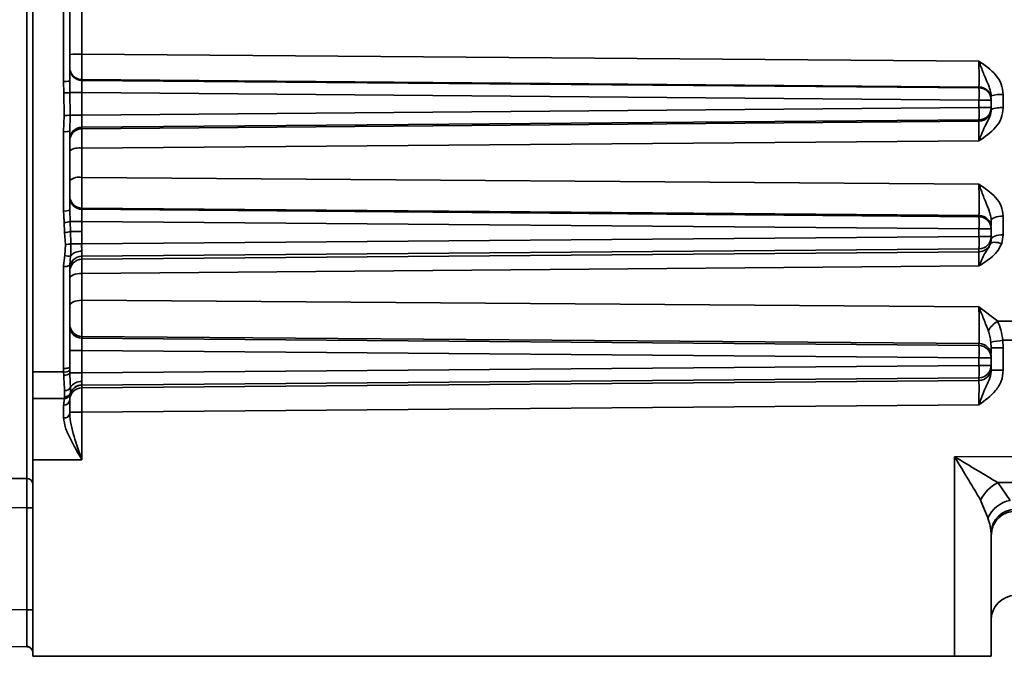
# Model space of a CAD drawing. Units: millimetres. Extents: x 4091 to 17516, y 501 to 10257.
# Drawn here: x 16787 to 16867, y 5334 to 5386 of the extents above; entities that cross this region are included whole.
import ezdxf

# ---------------------------------------------------------------- set-up
doc = ezdxf.new("R2010")
doc.units = ezdxf.units.MM

msp = doc.modelspace()

# ---------------------------------------------------------------- linework, layer by layer
at = {"color": 7, "linetype": 'Continuous', "lineweight": 35, "ltscale": 15}
for p, q in [((16787.413, 5348.359), (16787.413, 5421.416)), ((16787.904, 5412.723), (16787.904, 5357.053)), ((16790.404, 5380.716), (16790.404, 5389.059)), ((16790.904, 5380.737), (16790.904, 5389.038)), ((16791.895, 5386.835), (16791.895, 5382.94)), ((16791.895, 5382.94), (16864.913, 5382.364)), ((16790.43, 5379.776), (16790.404, 5380.716)), ((16790.904, 5380.737), (16790.921, 5379.802)), ((16791.895, 5380.86), (16791.895, 5380.8)), ((16791.895, 5380.86), (16864.913, 5380.257)), ((16791.895, 5380.8), (16864.913, 5380.195)), ((16864.913, 5380.195), (16864.913, 5380.257)), ((16790.455, 5377.939), (16790.43, 5379.776)), ((16790.938, 5377.974), (16790.921, 5379.802)), ((16790.921, 5379.802), (16791.895, 5379.802)), ((16791.895, 5379.802), (16791.895, 5377.974)), ((16864.913, 5379.197), (16791.895, 5379.802)), ((16865.904, 5379.528), (16865.904, 5379.433)), ((16866.895, 5379.641), (16866.895, 5378.566)), ((16791.895, 5377.974), (16864.913, 5378.578)), ((16864.913, 5379.197), (16864.913, 5378.578)), ((16864.913, 5379.197), (16865.904, 5379.197)), ((16865.904, 5378.578), (16864.913, 5378.578)), ((16865.904, 5379.197), (16865.904, 5379.258)), ((16865.904, 5379.197), (16865.904, 5378.578)), ((16865.904, 5378.472), (16865.904, 5378.578)), ((16790.404, 5376.625), (16790.455, 5377.939)), ((16790.938, 5377.974), (16790.904, 5376.667)), ((16791.895, 5377.974), (16790.938, 5377.974)), ((16864.913, 5377.58), (16791.895, 5376.975)), ((16864.913, 5377.473), (16791.895, 5376.863)), ((16791.895, 5376.975), (16791.895, 5376.863)), ((16864.913, 5377.473), (16864.913, 5377.58)), ((16790.404, 5370.161), (16790.404, 5376.625)), ((16790.904, 5370.234), (16790.904, 5376.667)), ((16864.913, 5375.868), (16791.895, 5375.277)), ((16791.895, 5375.277), (16791.895, 5372.901)), ((16791.895, 5372.901), (16864.913, 5372.338)), ((16790.904, 5370.234), (16790.936, 5369.302)), ((16791.895, 5370.391), (16791.895, 5370.3)), ((16791.895, 5370.391), (16864.913, 5369.796)), ((16791.895, 5370.3), (16864.913, 5369.695)), ((16864.913, 5369.695), (16864.913, 5369.796)), ((16866.895, 5369.736), (16866.895, 5368.223)), ((16790.492, 5368.404), (16790.452, 5369.223)), ((16790.963, 5368.486), (16790.936, 5369.302)), ((16790.936, 5369.302), (16791.895, 5369.302)), ((16791.895, 5369.302), (16791.895, 5368.486)), ((16791.895, 5369.302), (16864.913, 5368.697)), ((16790.55, 5367.427), (16790.492, 5368.404)), ((16790.997, 5367.5), (16790.963, 5368.486)), ((16791.895, 5368.486), (16790.963, 5368.486)), ((16791.895, 5368.486), (16791.881, 5367.473)), ((16864.913, 5368.078), (16791.881, 5367.473)), ((16864.913, 5368.078), (16864.913, 5368.697)), ((16864.913, 5368.697), (16865.904, 5368.697)), ((16865.904, 5368.078), (16864.913, 5368.078)), ((16865.904, 5368.797), (16865.904, 5368.697)), ((16865.904, 5368.078), (16865.904, 5368.697)), ((16865.904, 5367.861), (16865.904, 5368.078)), ((16866.895, 5368.223), (16866.763, 5367.506)), ((16790.511, 5366.523), (16790.55, 5367.427)), ((16790.904, 5365.738), (16790.975, 5366.505)), ((16864.913, 5367.08), (16791.895, 5366.475)), ((16864.913, 5366.845), (16791.895, 5366.229)), ((16791.895, 5366.475), (16791.895, 5366.229)), ((16864.913, 5366.845), (16864.913, 5367.08)), ((16790.404, 5357.325), (16790.404, 5365.642)), ((16790.904, 5357.463), (16790.904, 5365.738)), ((16864.913, 5365.682), (16791.895, 5365.08)), ((16791.895, 5365.08), (16791.895, 5362.888)), ((16791.895, 5362.888), (16864.913, 5362.342)), ((16864.913, 5362.342), (16866.437, 5361.178)), ((16868.904, 5361.184), (16866.437, 5361.178)), ((16791.895, 5359.949), (16791.895, 5359.8)), ((16791.895, 5359.949), (16864.913, 5359.366)), ((16791.895, 5359.8), (16864.913, 5359.195)), ((16864.913, 5359.366), (16864.913, 5359.195)), ((16865.904, 5359.015), (16865.878, 5359.48)), ((16868.904, 5359.64), (16866.843, 5359.635)), ((16866.895, 5359.015), (16866.843, 5359.635)), ((16790.904, 5358.802), (16791.895, 5358.802)), ((16791.895, 5358.802), (16791.895, 5356.974)), ((16864.913, 5358.197), (16791.895, 5358.802)), ((16865.904, 5359.015), (16866.895, 5359.015)), ((16866.895, 5359.015), (16866.895, 5357.19)), ((16864.913, 5357.578), (16864.913, 5358.197)), ((16864.913, 5358.197), (16865.904, 5358.197)), ((16865.904, 5358.367), (16865.904, 5358.197)), ((16865.904, 5357.578), (16865.904, 5358.197)), ((16790.406, 5357.053), (16787.904, 5357.053)), ((16787.904, 5357.053), (16787.904, 5354.888)), ((16790.406, 5357.053), (16790.404, 5357.325)), ((16790.412, 5356.791), (16790.406, 5357.053)), ((16790.906, 5357.192), (16790.904, 5357.463)), ((16790.909, 5356.974), (16790.906, 5357.192)), ((16791.895, 5356.974), (16790.909, 5356.974)), ((16864.913, 5357.578), (16791.895, 5356.974)), ((16865.904, 5357.578), (16864.913, 5357.578)), ((16865.904, 5357.578), (16865.904, 5357.364)), ((16866.895, 5357.19), (16865.904, 5357.19)), ((16864.913, 5356.58), (16791.895, 5355.975)), ((16791.895, 5355.76), (16864.913, 5356.365)), ((16864.913, 5356.365), (16864.913, 5356.58)), ((16790.491, 5355.023), (16790.491, 5355.527)), ((16790.91, 5354.846), (16790.953, 5355.233)), ((16790.948, 5355.241), (16790.956, 5355.293)), ((16790.953, 5355.233), (16790.948, 5355.241)), ((16790.956, 5355.293), (16790.962, 5355.335)), ((16791.895, 5355.975), (16791.894, 5355.989)), ((16791.895, 5355.975), (16791.895, 5355.76)), ((16787.904, 5354.888), (16790.471, 5354.888)), ((16787.904, 5354.888), (16787.904, 5349.888)), ((16790.471, 5354.888), (16790.481, 5354.964)), ((16790.471, 5354.888), (16790.478, 5354.888)), ((16790.481, 5354.964), (16790.491, 5355.023)), ((16790.904, 5354.792), (16790.91, 5354.846)), ((16790.904, 5353.649), (16790.904, 5354.792)), ((16790.406, 5354.346), (16790.407, 5353.307)), ((16790.904, 5353.763), (16791.895, 5353.763)), ((16864.913, 5354.368), (16791.895, 5353.763)), ((16791.895, 5353.763), (16791.895, 5349.888)), ((16791.895, 5349.888), (16787.904, 5349.888)), ((16787.904, 5349.888), (16787.904, 5333.888)), ((16862.93, 5350.142), (16868.904, 5350.163)), ((16862.93, 5333.888), (16862.93, 5350.142)), ((16784.145, 5348.388), (16787.413, 5348.359)), ((16866.453, 5348.033), (16868.904, 5348.042)), ((16867.448, 5346.588), (16866.453, 5348.033)), ((16865.641, 5345.174), (16865.044, 5346.619)), ((16787.413, 5345.986), (16784.145, 5346.014)), ((16787.413, 5345.986), (16787.904, 5345.986)), ((16787.413, 5337.664), (16787.413, 5345.986)), ((16865.904, 5333.888), (16865.904, 5343.941)), ((16787.413, 5337.664), (16784.145, 5337.721)), ((16787.904, 5337.664), (16787.413, 5337.664)), ((16787.413, 5334.665), (16784.145, 5334.722)), ((16787.413, 5334.665), (16787.414, 5334.727)), ((16862.93, 5333.888), (16787.904, 5333.888)), ((16865.904, 5333.888), (16862.93, 5333.888))]:
    msp.add_line(p, q, dxfattribs=at)
at = {"color": 7, "linetype": 'Continuous', "lineweight": 35, "ltscale": 15, "flags": 128}
for points in [[(16865.904, 5369.407), (16865.923, 5369.471), (16865.979, 5369.533), (16866.071, 5369.589), (16866.194, 5369.639), (16866.344, 5369.68), (16866.515, 5369.711), (16866.702, 5369.73), (16866.895, 5369.736)], [(16866.895, 5368.223), (16866.702, 5368.215), (16866.515, 5368.194), (16866.344, 5368.161), (16866.194, 5368.116), (16866.071, 5368.061), (16865.979, 5367.999), (16865.923, 5367.931), (16865.904, 5367.861)], [(16790.997, 5367.5), (16791.066, 5367.498), (16791.151, 5367.496), (16791.25, 5367.493), (16791.361, 5367.489), (16791.482, 5367.486), (16791.611, 5367.482), (16791.744, 5367.478), (16791.881, 5367.473)], [(16866.763, 5367.506), (16866.598, 5367.553), (16866.437, 5367.587), (16866.288, 5367.607), (16866.153, 5367.611), (16866.037, 5367.601), (16865.945, 5367.576), (16865.877, 5367.538), (16865.838, 5367.486)], [(16790.904, 5364.656), (16790.923, 5364.738), (16790.979, 5364.817), (16791.071, 5364.89), (16791.194, 5364.954), (16791.344, 5365.007), (16791.515, 5365.047), (16791.702, 5365.071), (16791.895, 5365.08)], [(16791.895, 5362.888), (16791.702, 5362.878), (16791.515, 5362.851), (16791.344, 5362.807), (16791.194, 5362.749), (16791.071, 5362.678), (16790.979, 5362.596), (16790.923, 5362.509), (16790.904, 5362.417)], [(16790.404, 5357.325), (16790.502, 5357.328), (16790.596, 5357.335), (16790.682, 5357.348), (16790.758, 5357.365), (16790.82, 5357.386), (16790.866, 5357.41), (16790.895, 5357.436), (16790.904, 5357.463)]]:
    msp.add_lwpolyline(points, dxfattribs=at)
at = {"color": 7, "linetype": 'Continuous', "lineweight": 35, "ltscale": 225}
for centre, radius, start, end in [((16791.649, 5376.983), 5.963, 87.63604, 97.18027), ((16791.903, 5381.859), 0.999, 180.03886, 269.53972), ((16791.903, 5381.799), 0.999, 180.03886, 269.53972), ((16790.529, 5383.729), 3.015, 267.62803, 277.14895), ((16864.905, 5379.258), 0.999, 0.03886, 89.53972), ((16832.692, 5379.696), 32.225, 359.11222, 0.88778), ((16864.905, 5379.196), 0.999, 0.03886, 89.53972), ((16790.49, 5383.356), 3.581, 269.03671, 276.91704), ((16866.652, 5377.387), 2.268, 83.84614, 109.26523), ((16832.692, 5378.079), 32.225, 359.11222, 0.88778), ((16864.905, 5378.579), 0.999, 270.46028, 359.96114), ((16864.905, 5378.473), 0.999, 270.46028, 359.96114), ((16866.654, 5376.663), 1.918, 82.76532, 113.00351), ((16790.482, 5380.938), 3, 269.48229, 278.7442), ((16791.903, 5375.976), 0.999, 90.46028, 179.96114), ((16791.903, 5375.864), 0.999, 90.46028, 179.96114), ((16790.528, 5378.169), 1.549, 265.40271, 284.04353), ((16791.66, 5373.922), 1.376, 80.14113, 123.3119), ((16791.666, 5371.745), 1.179, 78.76603, 130.26325), ((16791.903, 5371.39), 0.999, 180.03886, 269.53972), ((16791.903, 5371.299), 0.999, 180.03886, 269.53972), ((16790.526, 5371.065), 0.912, 262.2961, 294.45943), ((16864.905, 5368.797), 0.999, 0.03886, 89.53972), ((16832.692, 5369.196), 32.225, 359.11222, 0.88778), ((16864.905, 5368.696), 0.999, 0.03886, 89.53972), ((16790.479, 5370.588), 1.365, 268.83699, 289.53968), ((16790.474, 5369.894), 1.49, 270.71136, 289.15671), ((16832.692, 5367.579), 32.225, 359.11222, 0.88778), ((16864.905, 5368.079), 0.999, 270.46028, 359.96114), ((16790.508, 5369.067), 1.641, 271.47234, 287.31707), ((16864.905, 5367.845), 1, 270.47823, 338.97972), ((16790.791, 5367.735), 1.243, 256.98699, 278.53259), ((16791.903, 5365.476), 0.999, 90.46028, 179.96114), ((16791.816, 5365.756), 1.126, 86.11168, 138.27875), ((16790.525, 5366.364), 0.732, 260.53058, 301.25689), ((16791.903, 5365.23), 0.999, 90.46028, 179.96114), ((16791.903, 5360.948), 0.999, 180.03886, 269.53972), ((16867.385, 5359.481), 1.943, 119.18761, 151.62243), ((16791.903, 5360.799), 0.999, 180.03886, 269.53972), ((16864.905, 5358.366), 0.999, 0.03886, 89.53972), ((16906.744, 5108.033), 254.746, 99.01139, 99.23119), ((16832.692, 5358.696), 32.225, 359.11222, 0.88778), ((16864.905, 5358.196), 0.999, 0.03886, 89.53972), ((16790.505, 5357.664), 0.619, 260.82087, 310.32849), ((16790.486, 5357.358), 0.572, 262.58967, 317.76613), ((16832.692, 5357.079), 32.225, 359.11222, 0.88778), ((16864.905, 5357.579), 0.999, 270.46028, 359.96114), ((16864.905, 5357.364), 0.999, 270.46028, 359.96114), ((16791.83, 5355.235), 1.037, 86.55752, 146.82932), ((16790.47, 5355.388), 0.5, 270.0023, 342.92497), ((16790.478, 5355.388), 0.5, 270.0025, 341.98507), ((16790.492, 5355.454), 0.49, 268.71059, 340.81648), ((16790.502, 5356.049), 0.522, 268.82838, 331.79984), ((16790.505, 5355.513), 0.491, 268.38391, 338.71277), ((16791.903, 5354.761), 0.999, 90.46028, 179.96114), ((16791.904, 5354.975), 1, 90.47629, 161.48155), ((16791.9, 5354.99), 0.999, 90.29809, 159.81082), ((16790.43, 5354.82), 0.475, 267.11913, 356.55177), ((16790.472, 5353.745), 0.443, 261.64841, 347.42309), ((16787.453, 5347.906), 0.455, 7.28448, 95.03563), ((16867.943, 5345.14), 3.255, 117.24522, 152.96407), ((16867.937, 5344.102), 2.534, 101.11646, 154.97227), ((16867.859, 5343.895), 1.955, 89.27352, 178.6577), ((16867.904, 5336.846), 2, 90.5, 180), ((16787.404, 5334.165), 0.5, 0, 89)]:
    msp.add_arc(centre, radius, start, end, dxfattribs=at)
at = {"color": 7, "linetype": 'Continuous', "lineweight": 35, "ltscale": 15}
for points, knots in [([(16791.895, 5382.94), (16791.895, 5382.808), (16791.894, 5382.545), (16791.892, 5382.043), (16791.892, 5381.484), (16791.892, 5381.092), (16791.894, 5380.904), (16791.895, 5380.875), (16791.895, 5380.86)], [0, 0, 0, 0, 0.1280883, 0.2533322, 0.4995323, 0.7458941, 0.8714123, 1, 1, 1, 1]), ([(16864.913, 5380.257), (16864.914, 5380.302), (16864.916, 5380.392), (16864.917, 5380.885), (16864.916, 5381.574), (16864.914, 5382.1), (16864.913, 5382.364)], [0, 0, 0, 0, 0.2503222, 0.5002249, 0.7499153, 1, 1, 1, 1]), ([(16864.913, 5382.364), (16864.957, 5382.24), (16865.017, 5382.073), (16865.194, 5381.585), (16865.429, 5380.998), (16865.71, 5380.382), (16865.852, 5379.952), (16865.899, 5379.702), (16865.903, 5379.574), (16865.904, 5379.528)], [0, 0, 0, 0, 0.125753, 0.169903, 0.500576, 0.750796, 0.875408, 0.955045, 1, 1, 1, 1]), ([(16864.913, 5382.364), (16865.396, 5382.026), (16866.121, 5381.52), (16866.787, 5380.518), (16866.859, 5379.933), (16866.895, 5379.641)], [0, 0, 0, 0, 0.500096, 0.750382, 1, 1, 1, 1]), ([(16791.895, 5380.8), (16791.895, 5380.78), (16791.893, 5380.738), (16791.892, 5380.505), (16791.893, 5380.182), (16791.895, 5379.928), (16791.895, 5379.802)], [0, 0, 0, 0, 0.250012, 0.500005, 0.749995, 1, 1, 1, 1]), ([(16866.895, 5378.566), (16866.859, 5378.275), (16866.787, 5377.693), (16866.121, 5376.7), (16865.396, 5376.201), (16864.913, 5375.868)], [0, 0, 0, 0, 0.249618, 0.499904, 1, 1, 1, 1]), ([(16791.895, 5376.975), (16791.895, 5376.996), (16791.893, 5377.037), (16791.892, 5377.27), (16791.893, 5377.594), (16791.895, 5377.847), (16791.895, 5377.974)], [0, 0, 0, 0, 0.250012, 0.500005, 0.749995, 1, 1, 1, 1]), ([(16865.904, 5378.428), (16865.903, 5378.385), (16865.884, 5377.91), (16865.527, 5377.353), (16865.179, 5376.581), (16865.002, 5376.106), (16864.913, 5375.868)], [0, 0, 0, 0, 0.0450633, 0.4984198, 0.7485821, 1, 1, 1, 1]), ([(16791.895, 5376.863), (16791.895, 5376.83), (16791.894, 5376.763), (16791.893, 5376.405), (16791.894, 5375.907), (16791.895, 5375.488), (16791.895, 5375.277)], [0, 0, 0, 0, 0.2518327, 0.4997122, 0.7477076, 1, 1, 1, 1]), ([(16864.913, 5375.868), (16864.914, 5376.081), (16864.915, 5376.504), (16864.915, 5377.008), (16864.915, 5377.373), (16864.914, 5377.44), (16864.913, 5377.473)], [0, 0, 0, 0, 0.251915, 0.499834, 0.747814, 1, 1, 1, 1]), ([(16791.895, 5372.901), (16791.895, 5372.755), (16791.893, 5372.464), (16791.892, 5372.017), (16791.891, 5371.59), (16791.89, 5371.201), (16791.891, 5370.873), (16791.892, 5370.621), (16791.893, 5370.445), (16791.895, 5370.409), (16791.895, 5370.391)], [0, 0, 0, 0, 0.125182, 0.250225, 0.375085, 0.499656, 0.624256, 0.749206, 0.874442, 1, 1, 1, 1]), ([(16864.913, 5369.796), (16864.914, 5369.814), (16864.915, 5369.85), (16864.917, 5370.029), (16864.918, 5370.285), (16864.918, 5370.618), (16864.918, 5371.013), (16864.917, 5371.445), (16864.915, 5371.897), (16864.914, 5372.191), (16864.913, 5372.338)], [0, 0, 0, 0, 0.125272, 0.250325, 0.375193, 0.499835, 0.624528, 0.749513, 0.874693, 1, 1, 1, 1]), ([(16864.913, 5372.338), (16865.396, 5372.014), (16866.121, 5371.528), (16866.787, 5370.57), (16866.859, 5370.014), (16866.895, 5369.736)], [0, 0, 0, 0, 0.500096, 0.750382, 1, 1, 1, 1]), ([(16864.913, 5372.338), (16864.957, 5372.218), (16865.017, 5372.056), (16865.194, 5371.568), (16865.429, 5370.955), (16865.71, 5370.291), (16865.852, 5369.841), (16865.899, 5369.584), (16865.903, 5369.454), (16865.904, 5369.407)], [0, 0, 0, 0, 0.1257536, 0.1699033, 0.5005762, 0.750796, 0.8754081, 0.9550453, 1, 1, 1, 1]), ([(16790.452, 5369.223), (16790.449, 5369.278), (16790.441, 5369.434), (16790.417, 5369.746), (16790.409, 5370.004), (16790.404, 5370.161)], [0, 0, 0, 0, 0.174724, 0.500152, 1, 1, 1, 1]), ([(16791.895, 5370.3), (16791.895, 5370.28), (16791.893, 5370.238), (16791.892, 5370.005), (16791.893, 5369.682), (16791.895, 5369.428), (16791.895, 5369.302)], [0, 0, 0, 0, 0.2500122, 0.5000047, 0.7499949, 1, 1, 1, 1]), ([(16865.904, 5368.972), (16865.904, 5368.974), (16865.904, 5369.034), (16865.904, 5369.223), (16865.904, 5369.407)], [0, 0, 0, 0, 0.0271, 1, 1, 1, 1]), ([(16790.975, 5366.505), (16790.987, 5366.666), (16791, 5366.836), (16791.003, 5367.086), (16791.002, 5367.255), (16790.999, 5367.415), (16790.997, 5367.5)], [0, 0, 0, 0, 0.498956, 0.529273, 0.749888, 1, 1, 1, 1]), ([(16791.881, 5367.473), (16791.876, 5367.367), (16791.871, 5367.254), (16791.88, 5367.105), (16791.887, 5367.007), (16791.891, 5366.924), (16791.892, 5366.879)], [0, 0, 0, 0, 0.499141, 0.528611, 0.749412, 1, 1, 1, 1]), ([(16866.763, 5367.506), (16866.673, 5367.321), (16866.484, 5366.931), (16865.867, 5366.289), (16865.291, 5365.922), (16864.913, 5365.682)], [0, 0, 0, 0, 0.238464, 0.4997, 1, 1, 1, 1]), ([(16865.838, 5367.486), (16865.835, 5367.478), (16865.721, 5367.172), (16865.353, 5366.729), (16865.061, 5366.033), (16864.913, 5365.682)], [0, 0, 0, 0, 0.013624, 0.501581, 1, 1, 1, 1]), ([(16865.838, 5367.486), (16865.843, 5367.5), (16865.856, 5367.538), (16865.891, 5367.66), (16865.898, 5367.773), (16865.904, 5367.861)], [0, 0, 0, 0, 0.110222, 0.313775, 1, 1, 1, 1]), ([(16790.404, 5365.642), (16790.412, 5365.79), (16790.429, 5366.086), (16790.483, 5366.377), (16790.511, 5366.523)], [0, 0, 0, 0, 0.499305, 1, 1, 1, 1]), ([(16791.892, 5366.879), (16791.892, 5366.825), (16791.892, 5366.715), (16791.893, 5366.591), (16791.894, 5366.502), (16791.895, 5366.484), (16791.895, 5366.475)], [0, 0, 0, 0, 0.240831, 0.487772, 0.740827, 1, 1, 1, 1]), ([(16864.913, 5365.682), (16864.913, 5365.841), (16864.914, 5366.159), (16864.914, 5366.518), (16864.914, 5366.772), (16864.913, 5366.821), (16864.913, 5366.845)], [0, 0, 0, 0, 0.251399, 0.500106, 0.748762, 1, 1, 1, 1]), ([(16791.895, 5366.229), (16791.895, 5366.205), (16791.894, 5366.157), (16791.894, 5365.906), (16791.894, 5365.552), (16791.895, 5365.238), (16791.895, 5365.08)], [0, 0, 0, 0, 0.251052, 0.49964, 0.748385, 1, 1, 1, 1]), ([(16791.895, 5362.888), (16791.894, 5362.734), (16791.892, 5362.427), (16791.89, 5361.921), (16791.888, 5361.422), (16791.888, 5360.952), (16791.888, 5360.547), (16791.89, 5360.233), (16791.892, 5360.014), (16791.894, 5359.971), (16791.895, 5359.949)], [0, 0, 0, 0, 0.125472, 0.250088, 0.374641, 0.499897, 0.62517, 0.749765, 0.874442, 1, 1, 1, 1]), ([(16864.913, 5359.366), (16864.914, 5359.388), (16864.916, 5359.432), (16864.919, 5359.659), (16864.92, 5359.978), (16864.921, 5360.388), (16864.92, 5360.864), (16864.919, 5361.369), (16864.916, 5361.879), (16864.914, 5362.187), (16864.913, 5362.342)], [0, 0, 0, 0, 0.12584, 0.251085, 0.375937, 0.500394, 0.624824, 0.749583, 0.874629, 1, 1, 1, 1]), ([(16864.913, 5362.342), (16865.034, 5362.03), (16865.278, 5361.406), (16865.543, 5360.739), (16865.675, 5360.405)], [0, 0, 0, 0, 0.499557, 1, 1, 1, 1]), ([(16866.437, 5361.178), (16866.535, 5360.949), (16866.734, 5360.479), (16866.806, 5359.92), (16866.843, 5359.635)], [0, 0, 0, 0, 0.489099, 1, 1, 1, 1]), ([(16865.675, 5360.405), (16865.724, 5360.255), (16865.824, 5359.947), (16865.859, 5359.638), (16865.878, 5359.48)], [0, 0, 0, 0, 0.4883559, 1, 1, 1, 1]), ([(16791.895, 5359.8), (16791.895, 5359.78), (16791.893, 5359.738), (16791.892, 5359.505), (16791.893, 5359.182), (16791.895, 5358.928), (16791.895, 5358.802)], [0, 0, 0, 0, 0.250012, 0.500005, 0.749995, 1, 1, 1, 1]), ([(16865.904, 5359.015), (16865.904, 5358.822), (16865.904, 5358.612), (16865.904, 5358.547), (16865.904, 5358.542)], [0, 0, 0, 0, 0.922914, 1, 1, 1, 1]), ([(16790.962, 5355.802), (16790.953, 5355.976), (16790.935, 5356.313), (16790.918, 5356.758), (16790.909, 5356.974)], [0, 0, 0, 0, 0.515146, 1, 1, 1, 1]), ([(16791.892, 5356.27), (16791.892, 5356.37), (16791.893, 5356.521), (16791.894, 5356.773), (16791.895, 5356.906), (16791.895, 5356.974)], [0, 0, 0, 0, 0.4862, 0.739925, 1, 1, 1, 1]), ([(16865.904, 5357.19), (16865.903, 5357.145), (16865.885, 5356.638), (16865.533, 5355.995), (16865.181, 5355.121), (16865.003, 5354.619), (16864.913, 5354.368)], [0, 0, 0, 0, 0.044248, 0.498628, 0.748628, 1, 1, 1, 1]), ([(16866.895, 5357.19), (16866.86, 5356.89), (16866.79, 5356.29), (16866.132, 5355.251), (16865.4, 5354.721), (16864.913, 5354.368)], [0, 0, 0, 0, 0.249749, 0.500095, 1, 1, 1, 1]), ([(16790.491, 5355.527), (16790.477, 5355.706), (16790.449, 5356.065), (16790.424, 5356.549), (16790.412, 5356.791)], [0, 0, 0, 0, 0.500546, 1, 1, 1, 1]), ([(16791.894, 5355.989), (16791.894, 5356.016), (16791.893, 5356.068), (16791.892, 5356.203), (16791.892, 5356.27)], [0, 0, 0, 0, 0.508718, 1, 1, 1, 1]), ([(16864.913, 5356.365), (16864.914, 5356.324), (16864.915, 5356.241), (16864.916, 5355.774), (16864.915, 5355.128), (16864.914, 5354.621), (16864.913, 5354.368)], [0, 0, 0, 0, 0.250005, 0.5, 0.749995, 1, 1, 1, 1]), ([(16790.962, 5355.335), (16790.966, 5355.387), (16790.972, 5355.49), (16790.966, 5355.698), (16790.962, 5355.802)], [0, 0, 0, 0, 0.499146, 1, 1, 1, 1]), ([(16791.895, 5353.763), (16791.894, 5354.016), (16791.893, 5354.523), (16791.892, 5355.17), (16791.893, 5355.636), (16791.894, 5355.719), (16791.895, 5355.76)], [0, 0, 0, 0, 0.250001, 0.5, 0.749999, 1, 1, 1, 1]), ([(16790.478, 5354.888), (16790.472, 5354.864), (16790.46, 5354.817), (16790.424, 5354.503), (16790.406, 5354.346)], [0, 0, 0, 0, 0.49944, 1, 1, 1, 1]), ([(16791.895, 5349.888), (16791.674, 5350.529), (16791.341, 5351.492), (16790.984, 5352.755), (16790.931, 5353.351), (16790.904, 5353.649)], [0, 0, 0, 0, 0.499797, 0.749917, 1, 1, 1, 1]), ([(16790.407, 5353.307), (16790.443, 5353.044), (16790.514, 5352.519), (16791.054, 5351.369), (16791.559, 5350.48), (16791.895, 5349.888)], [0, 0, 0, 0, 0.249829, 0.500278, 1, 1, 1, 1]), ([(16865.044, 5346.619), (16864.726, 5347.151), (16864.051, 5348.28), (16863.318, 5349.498), (16862.93, 5350.142)], [0, 0, 0, 0, 0.471468, 1, 1, 1, 1]), ([(16862.93, 5350.142), (16863.575, 5349.756), (16864.795, 5349.027), (16865.922, 5348.352), (16866.453, 5348.033)], [0, 0, 0, 0, 0.528532, 1, 1, 1, 1]), ([(16787.413, 5345.986), (16787.413, 5346.215), (16787.414, 5346.67), (16787.414, 5347.315), (16787.414, 5347.903), (16787.413, 5348.207), (16787.413, 5348.359)], [0, 0, 0, 0, 0.250389, 0.499305, 0.74854, 1, 1, 1, 1]), ([(16865.904, 5343.715), (16865.93, 5343.965), (16865.971, 5344.35), (16866.217, 5344.813), (16866.472, 5345.132), (16866.789, 5345.39), (16867.25, 5345.642), (16867.634, 5345.686), (16867.884, 5345.715)], [0, 0, 0, 0, 0.23959, 0.368435, 0.49998, 0.631529, 0.760388, 1, 1, 1, 1]), ([(16865.904, 5343.941), (16865.884, 5344.107), (16865.845, 5344.439), (16865.709, 5344.929), (16865.641, 5345.174)], [0, 0, 0, 0, 0.49793, 1, 1, 1, 1]), ([(16787.414, 5334.727), (16787.415, 5334.779), (16787.416, 5334.931), (16787.417, 5335.494), (16787.416, 5336.305), (16787.415, 5337.057), (16787.413, 5337.46), (16787.413, 5337.664)], [0, 0, 0, 0, 0.146034, 0.425012, 0.703984, 0.850019, 1, 1, 1, 1]), ([(16787.414, 5334.724), (16787.509, 5334.69), (16787.653, 5334.638), (16787.805, 5334.481), (16787.849, 5334.391), (16787.871, 5334.345)], [0, 0, 0, 0, 0.484814, 0.740855, 1, 1, 1, 1])]:
    msp.add_open_spline(points, degree=3, knots=knots, dxfattribs=at)

doc.saveas('drawing.dxf')
